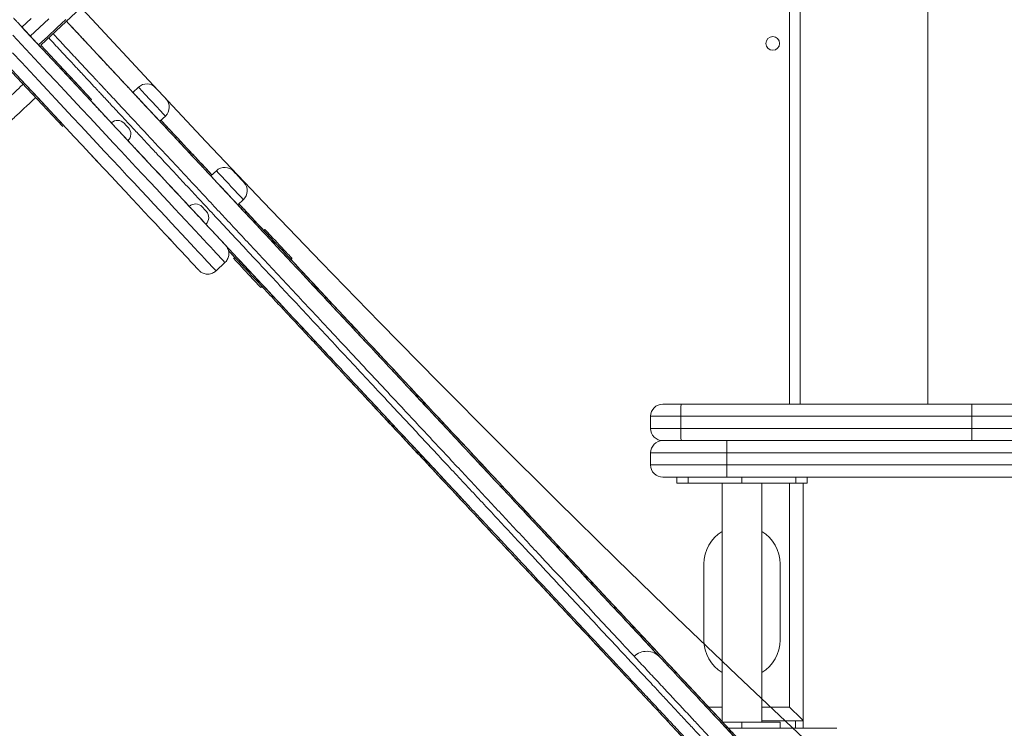
# Model space of a CAD drawing. Units: millimetres. Extents: x 21 to 360, y 44 to 375.
# Drawn here: x 94 to 105, y 111 to 118 of the extents above; entities that cross this region are included whole.
import ezdxf

# ---------------------------------------------------------------- set-up
doc = ezdxf.new("R2010")
doc.units = ezdxf.units.MM
doc.styles.add('SLDTEXTSTYLE0', font='TXT', dxfattribs={"width": 0.663})
doc.dimstyles.new('SLDDIMSTYLE0', dxfattribs={"dimtxt": 5, "dimasz": 3.302, "dimexe": 0, "dimexo": 0.0625, "dimgap": 1.25, "dimtad": 1, "dimtoh": 1, "dimlfac": 60, "dimrnd": 1e-09, "dimzin": 12, "dimdsep": 46, "dimtxsty": 'SLDTEXTSTYLE0', "dimsah": 1, "dimcen": 0.09, "dimadec": 0, "dimazin": 0, "dimtfac": 1, "dimtofl": 0, "dimtmove": 0, "dimatfit": 3, "dimfxl": 0, "dimfrac": 2, "dimtolj": 1, "dimtzin": 12, "dimarcsym": 0})

# ---------------------------------------------------------------- blocks, each defined once
blk = doc.blocks.new('*D7')
at = {"color": 7, "linetype": 'Continuous', "lineweight": 0}
for p, q in [((144.529, 113.004), (144.529, 55.987)), ((66.591, 109.021), (66.591, 55.987)), ((66.591, 56.987), (144.529, 56.987))]:
    blk.add_line(p, q, dxfattribs=at)
for points in [[(66.591, 56.987), (69.893, 56.479), (69.893, 57.495)], [(144.529, 56.987), (141.227, 57.495), (141.227, 56.479)]]:
    blk.add_solid(points, dxfattribs=at)
at = {"color": 7, "linetype": 'Continuous', "lineweight": 0, "insert": (98.817, 63.433), "char_height": 5, "attachment_point": 1, "style": 'SLDTEXTSTYLE0'}
blk.add_mtext('4700', dxfattribs=at)

msp = doc.modelspace()

# ---------------------------------------------------------------- linework, layer by layer
at = {"color": 8, "linetype": 'Continuous', "lineweight": 15}
for p, q in [((102.44102, 114.2705), (102.44102, 122.20384)), ((103.95229, 122.20384), (103.95229, 114.2705)), ((102.44102, 110.95384), (102.44102, 113.40384)), ((101.55448, 110.95384), (101.70402, 110.95384)), ((102.13735, 110.95384), (102.44102, 110.95384)), ((102.50769, 110.7205), (102.50769, 110.80384))]:
    msp.add_line(p, q, dxfattribs=at)
at = {"color": 7, "linetype": 'Continuous', "lineweight": 15}
for p, q in [((102.55769, 122.20384), (102.55769, 114.2705)), ((94.24803, 118.20253), (94.8453, 118.7595)), ((94.04261, 118.39838), (94.13354, 118.30087)), ((94.79281, 117.59389), (94.22448, 118.20335)), ((94.805, 117.60526), (94.24803, 118.20253)), ((93.93111, 117.907), (94.48807, 117.30973)), ((93.93193, 117.93055), (94.50027, 117.32109)), ((95.31679, 117.74069), (95.25585, 117.68385)), ((95.27406, 117.66432), (95.25787, 117.68168)), ((94.79281, 117.59389), (94.805, 117.60526)), ((95.55138, 117.36693), (95.61233, 117.42377)), ((96.16929, 116.8265), (96.10834, 116.76966)), ((96.40388, 116.45274), (96.46482, 116.50958)), ((96.45381, 116.42668), (96.43858, 116.41248)), ((96.70008, 116.18398), (96.68789, 116.17261)), ((96.16637, 115.72991), (96.26389, 115.82085)), ((96.37097, 115.87708), (96.35878, 115.86571)), ((96.98408, 115.85499), (96.99627, 115.86636)), ((96.65497, 115.54809), (96.66716, 115.55946)), ((97.41142, 115.36923), (97.42666, 115.38344)), ((101.05397, 114.2705), (101.05398, 114.2705)), ((101.05398, 114.2705), (101.25345, 114.2705)), ((101.25345, 114.2705), (104.4355, 114.2705)), ((104.4355, 114.2705), (106.72828, 114.2705)), ((100.92065, 114.13717), (100.92064, 114.13717)), ((100.92064, 114.13717), (100.92064, 114.00384)), ((101.2531, 114.13717), (100.92065, 114.13717)), ((100.92065, 114.13717), (100.92065, 114.00384)), ((104.43515, 114.13717), (101.2531, 114.13717)), ((101.2531, 114.13717), (101.2531, 114.00384)), ((106.7961, 114.13717), (104.43515, 114.13717)), ((104.43515, 114.13717), (104.43515, 114.00384)), ((100.92064, 114.00384), (100.92065, 114.00384)), ((100.92065, 114.00384), (101.2531, 114.00384)), ((101.2531, 114.00384), (104.43515, 114.00384)), ((104.43515, 114.00384), (106.7961, 114.00384)), ((101.05397, 113.8705), (101.05402, 113.8705)), ((101.05398, 113.8705), (101.05397, 113.8705)), ((101.05402, 113.8705), (101.75402, 113.8705)), ((101.75402, 113.8705), (101.75402, 113.73717)), ((101.75402, 113.8705), (108.43338, 113.8705)), ((100.92068, 113.73717), (100.92064, 113.73717)), ((100.92064, 113.60384), (100.92064, 113.73717)), ((101.75402, 113.73717), (100.92068, 113.73717)), ((100.92068, 113.60384), (100.92068, 113.73717)), ((101.75402, 113.60384), (101.75402, 113.73717)), ((108.43338, 113.73717), (101.75402, 113.73717)), ((100.92064, 113.60384), (100.92068, 113.60384)), ((100.92068, 113.60384), (101.75402, 113.60384)), ((101.75402, 113.60384), (101.75402, 113.4705)), ((101.75402, 113.60384), (108.43338, 113.60384)), ((101.05402, 113.4705), (101.05397, 113.4705)), ((101.75402, 113.4705), (101.05402, 113.4705)), ((101.20939, 113.4705), (101.20939, 113.40384)), ((101.33143, 113.40384), (101.33143, 113.4705)), ((108.43338, 113.4705), (101.75402, 113.4705)), ((101.92068, 113.4705), (101.92068, 113.40384)), ((102.50994, 113.4705), (102.50994, 113.40384)), ((102.63198, 113.40384), (102.63198, 113.4705)), ((101.20939, 113.40384), (101.33143, 113.40384)), ((101.92068, 113.40384), (101.33143, 113.40384)), ((101.70402, 113.40384), (101.70402, 110.79348)), ((101.92068, 113.40384), (102.50994, 113.40384)), ((102.13735, 110.78717), (102.13735, 113.40384)), ((102.50994, 113.40384), (102.63198, 113.40384)), ((102.59102, 110.80384), (102.59102, 113.40384)), ((101.50401, 112.5205), (101.50401, 111.68717)), ((102.33735, 111.68717), (102.33735, 112.5205)), ((101.69436, 110.80384), (101.70402, 110.80384)), ((101.92068, 110.78717), (101.7087, 110.78717)), ((101.92068, 110.78717), (101.92068, 110.7205)), ((102.33735, 110.78717), (101.92068, 110.78717)), ((102.13735, 110.80384), (102.59102, 110.80384)), ((102.33735, 110.7205), (102.33735, 110.78717)), ((102.59102, 110.7205), (102.59102, 110.80384)), ((102.17435, 110.7205), (101.77207, 110.7205)), ((102.17435, 110.7205), (102.33735, 110.7205)), ((102.34102, 110.7205), (102.33735, 110.7205)), ((102.95768, 110.7205), (102.34102, 110.7205))]:
    msp.add_line(p, q, dxfattribs=at)
at = {"color": 7, "linetype": 'Continuous', "lineweight": 15, "flags": 128}
for points in [[(94.02483, 118.41745), (94.08807, 118.34962), (94.18138, 118.24957), (94.27451, 118.1497), (94.3673, 118.0502), (94.45957, 117.95124), (94.55117, 117.85301), (94.64193, 117.75569), (94.73167, 117.65946), (94.82023, 117.56449), (94.90745, 117.47095), (94.99318, 117.37902), (95.07725, 117.28886), (95.15951, 117.20065), (95.23982, 117.11453), (95.31801, 117.03068), (95.39396, 116.94923), (95.46752, 116.87035), (95.53856, 116.79417), (95.60695, 116.72084), (95.67255, 116.65048), (95.73526, 116.58323), (95.79496, 116.51921), (95.85154, 116.45854), (95.9049, 116.40132), (95.95493, 116.34767), (96.00154, 116.29768), (96.04466, 116.25144), (96.08421, 116.20904), (96.1201, 116.17055), (96.15227, 116.13604), (96.18067, 116.10559), (96.20525, 116.07923), (96.22595, 116.05703), (96.24275, 116.03902), (96.2556, 116.02524), (96.26449, 116.0157), (96.2694, 116.01044), (96.27047, 116.00929)], [(94.52211, 118.48091), (94.42347, 118.38892), (94.3242, 118.29635), (94.22448, 118.20335)], [(95.97793, 115.73649), (95.97686, 115.73764), (95.97195, 115.7429), (95.96306, 115.75244), (95.9502, 115.76622), (95.93341, 115.78423), (95.91271, 115.80644), (95.88813, 115.83279), (95.85973, 115.86324), (95.82755, 115.89775), (95.79166, 115.93624), (95.75212, 115.97864), (95.709, 116.02488), (95.66239, 116.07487), (95.61235, 116.12852), (95.559, 116.18574), (95.50242, 116.24641), (95.44272, 116.31043), (95.38001, 116.37768), (95.3144, 116.44804), (95.24602, 116.52137), (95.17498, 116.59755), (95.10142, 116.67643), (95.02547, 116.75788), (94.94728, 116.84173), (94.86697, 116.92785), (94.78471, 117.01606), (94.70064, 117.10622), (94.61491, 117.19815), (94.52769, 117.29169), (94.43912, 117.38666), (94.34938, 117.48289), (94.25863, 117.58021), (94.16703, 117.67844), (94.07475, 117.7774), (93.98196, 117.8769)], [(94.69701, 117.72106), (94.69488, 117.72334), (94.68864, 117.73004), (94.6787, 117.74069), (94.66575, 117.75458), (94.65068, 117.77075), (94.6345, 117.7881), (94.61832, 117.80545), (94.60324, 117.82162), (94.59029, 117.8355), (94.58035, 117.84616), (94.57411, 117.85285), (94.57198, 117.85514), (94.57411, 117.85285), (94.58035, 117.84616), (94.59029, 117.8355), (94.60324, 117.82162), (94.61832, 117.80545), (94.6345, 117.7881), (94.65068, 117.77075), (94.66575, 117.75458), (94.6787, 117.74069), (94.68864, 117.73004), (94.69488, 117.72334), (94.69701, 117.72106)], [(95.25585, 117.68385), (95.25585, 117.68385), (95.25637, 117.68329), (95.25793, 117.68163), (95.26049, 117.67887), (95.26405, 117.67505), (95.26859, 117.67019), (95.27406, 117.66432)], [(95.27406, 117.66432), (95.28751, 117.6499), (95.30412, 117.63209), (95.32343, 117.61138), (95.34493, 117.58832), (95.36803, 117.56356), (95.39209, 117.53775), (95.41647, 117.51161), (95.4405, 117.48584), (95.46352, 117.46115), (95.48491, 117.43821), (95.5041, 117.41764), (95.52054, 117.40001), (95.5338, 117.38578), (95.54352, 117.37536), (95.54943, 117.36902), (95.55138, 117.36693)], [(94.26725, 117.57097), (94.26938, 117.56869), (94.27562, 117.56199), (94.28556, 117.55134), (94.29851, 117.53745), (94.31358, 117.52128), (94.32976, 117.50393)], [(94.32976, 117.50393), (94.34595, 117.48658), (94.36102, 117.47041), (94.37397, 117.45653), (94.38391, 117.44587), (94.39015, 117.43918), (94.39228, 117.43689)], [(95.02014, 117.35011), (95.02067, 117.34954), (95.0249, 117.345), (95.03316, 117.33615), (95.04505, 117.32339), (95.06004, 117.30732), (95.07741, 117.28869), (95.09636, 117.26837), (95.116, 117.24731), (95.1354, 117.22651), (95.15367, 117.20692), (95.16994, 117.18946), (95.18346, 117.17496), (95.1936, 117.16409), (95.19988, 117.15736), (95.20201, 117.15508), (95.20201, 117.15508)], [(95.20694, 117.29642), (95.20521, 117.29827), (95.20028, 117.30356), (95.19291, 117.31146), (95.18421, 117.32079), (95.17551, 117.33012), (95.16813, 117.33803), (95.1632, 117.34332), (95.16147, 117.34517), (95.1632, 117.34332), (95.16813, 117.33803), (95.17551, 117.33012), (95.18421, 117.32079), (95.19291, 117.31146), (95.20028, 117.30356), (95.20521, 117.29827), (95.20694, 117.29642)], [(94.86968, 116.92494), (94.86761, 116.92716), (94.86156, 116.93365), (94.85203, 116.94387), (94.83978, 116.95701), (94.82581, 116.97199), (94.81125, 116.9876), (94.79728, 117.00258), (94.78504, 117.01571), (94.7755, 117.02594), (94.76945, 117.03242), (94.76738, 117.03465)], [(96.35774, 116.81992), (96.35985, 116.81766), (96.36601, 116.81104), (96.37578, 116.80057), (96.38842, 116.78701), (96.40301, 116.77137), (96.41845, 116.75481), (96.4336, 116.73856), (96.44735, 116.72382), (96.45866, 116.71169), (96.4667, 116.70307), (96.47088, 116.69859), (96.47088, 116.69859), (96.4667, 116.70307), (96.45866, 116.71169), (96.44735, 116.72382), (96.4336, 116.73856), (96.41845, 116.75481), (96.40301, 116.77137), (96.38842, 116.78701), (96.37578, 116.80057), (96.36601, 116.81104), (96.35985, 116.81766), (96.35774, 116.81992)], [(96.10834, 116.76966), (96.11036, 116.7675), (96.11635, 116.76108), (96.12615, 116.75056), (96.1395, 116.73625), (96.15603, 116.71852), (96.17529, 116.69787), (96.19675, 116.67486), (96.21984, 116.6501), (96.24391, 116.62429), (96.26831, 116.59812), (96.29238, 116.5723), (96.31547, 116.54755), (96.33693, 116.52453), (96.35619, 116.50388), (96.37272, 116.48616), (96.38607, 116.47184), (96.39587, 116.46133), (96.40186, 116.4549), (96.40388, 116.45274), (96.40388, 116.45274)], [(95.87264, 116.43592), (95.87317, 116.43534), (95.8774, 116.43081), (95.88565, 116.42196), (95.89755, 116.4092), (95.91254, 116.39313), (95.92991, 116.3745), (95.94886, 116.35418), (95.96849, 116.33312), (95.9879, 116.31231), (96.00616, 116.29273), (96.02244, 116.27527), (96.03596, 116.26077), (96.0461, 116.2499), (96.05238, 116.24317), (96.0545, 116.24089), (96.0545, 116.24089)], [(96.4401, 116.4139), (96.44177, 116.4121), (96.44704, 116.40646), (96.45584, 116.39701), (96.46814, 116.38383), (96.48383, 116.36701), (96.50279, 116.34667), (96.5249, 116.32297), (96.54997, 116.29607), (96.57784, 116.26619), (96.60828, 116.23354), (96.64108, 116.19837), (96.676, 116.16093), (96.71277, 116.12149), (96.75112, 116.08037), (96.79078, 116.03785), (96.83143, 115.99425), (96.87279, 115.94989), (96.91455, 115.90511), (96.9564, 115.86024), (96.99802, 115.8156), (97.03912, 115.77153), (97.07938, 115.72835), (97.11851, 115.68639), (97.15622, 115.64595), (97.19223, 115.60734), (97.22627, 115.57083), (97.25809, 115.53671), (97.28746, 115.50521), (97.31416, 115.47659), (97.33798, 115.45104), (97.35876, 115.42875), (97.37634, 115.4099), (97.39059, 115.39462)], [(97.40278, 115.40599), (97.41359, 115.39439), (97.42089, 115.38657), (97.42462, 115.38257), (97.42475, 115.38243), (97.42128, 115.38615), (97.41424, 115.3937), (97.40367, 115.40503), (97.38967, 115.42005), (97.37233, 115.43865), (97.35177, 115.46069), (97.32816, 115.48601), (97.30167, 115.51442), (97.27248, 115.54571), (97.24083, 115.57966), (97.20694, 115.616), (97.17106, 115.65447), (97.13347, 115.69479), (97.09443, 115.73665), (97.05424, 115.77975), (97.01319, 115.82377), (96.9716, 115.86838), (96.92976, 115.91325), (96.88798, 115.95804), (96.84658, 116.00244), (96.80586, 116.0461), (96.76613, 116.08871), (96.72767, 116.12995), (96.69078, 116.16951), (96.65572, 116.20711), (96.62276, 116.24246), (96.59214, 116.2753), (96.56408, 116.30539), (96.53879, 116.3325), (96.51647, 116.35644), (96.49728, 116.37702), (96.48135, 116.39411), (96.4688, 116.40756), (96.45974, 116.41727), (96.45422, 116.42319), (96.45229, 116.42526), (96.45396, 116.42347), (96.45922, 116.41783), (96.46803, 116.40838), (96.48033, 116.3952), (96.49602, 116.37837), (96.51498, 116.35803), (96.53709, 116.33433), (96.56216, 116.30744), (96.59003, 116.27756), (96.62047, 116.24491), (96.65328, 116.20974), (96.68819, 116.17229), (96.72496, 116.13286), (96.76331, 116.09173), (96.80296, 116.04921), (96.84362, 116.00561), (96.88498, 115.96126), (96.92674, 115.91648), (96.96859, 115.87161), (97.01021, 115.82697), (97.05131, 115.7829), (97.09157, 115.73972), (97.1307, 115.69776), (97.16841, 115.65732), (97.20442, 115.6187), (97.23846, 115.5822), (97.27028, 115.54807), (97.29965, 115.51658), (97.32635, 115.48795), (97.35017, 115.4624), (97.37095, 115.44012), (97.38853, 115.42127), (97.40278, 115.40599)], [(96.68789, 116.17261), (96.68991, 116.17045), (96.69592, 116.16401), (96.70574, 116.15347), (96.71912, 116.13912), (96.73568, 116.12136), (96.75499, 116.10066), (96.7765, 116.0776), (96.79963, 116.05279), (96.82375, 116.02692), (96.84821, 116.00069), (96.87234, 115.97482), (96.89547, 115.95001), (96.91698, 115.92694), (96.93628, 115.90624), (96.95285, 115.88848), (96.96623, 115.87413), (96.97605, 115.8636), (96.98206, 115.85716), (96.98408, 115.85499), (96.98408, 115.85499)], [(96.70008, 116.18398), (96.7021, 116.18181), (96.70811, 116.17537), (96.71793, 116.16484), (96.73131, 116.15049), (96.74787, 116.13273), (96.76718, 116.11203), (96.78869, 116.08896), (96.81182, 116.06415), (96.83594, 116.03828), (96.8604, 116.01205), (96.88453, 115.98618), (96.90766, 115.96138), (96.92917, 115.93831), (96.94847, 115.91761), (96.96504, 115.89985), (96.97842, 115.8855), (96.98824, 115.87496), (96.99425, 115.86853), (96.99627, 115.86636), (96.99425, 115.86853), (96.98824, 115.87496), (96.97842, 115.8855), (96.96504, 115.89985), (96.94847, 115.91761), (96.92917, 115.93831), (96.90766, 115.96138), (96.88453, 115.98618), (96.8604, 116.01205), (96.83594, 116.03828), (96.81182, 116.06415), (96.78869, 116.08896), (96.76718, 116.11203), (96.74787, 116.13273), (96.73131, 116.15049), (96.71793, 116.16484), (96.70811, 116.17537), (96.7021, 116.18181), (96.70008, 116.18398)], [(95.72218, 116.01075), (95.72011, 116.01297), (95.71406, 116.01946), (95.70452, 116.02968), (95.69228, 116.04282), (95.67831, 116.0578), (95.66375, 116.07341), (95.64978, 116.08839), (95.63753, 116.10152), (95.628, 116.11175), (95.62195, 116.11823), (95.61988, 116.12045)], [(96.65497, 115.54809), (96.65295, 115.55026), (96.64694, 115.5567), (96.63712, 115.56723), (96.62374, 115.58158), (96.60717, 115.59934), (96.58787, 115.62004), (96.56636, 115.64311), (96.54323, 115.66792), (96.51911, 115.69379), (96.49465, 115.72002), (96.47052, 115.74589), (96.44739, 115.7707), (96.42588, 115.79376), (96.40658, 115.81446), (96.39001, 115.83223), (96.37663, 115.84657), (96.36681, 115.85711), (96.3608, 115.86355), (96.35878, 115.86571)], [(97.39059, 115.39462), (97.4014, 115.38303), (97.4087, 115.3752), (97.41243, 115.37121), (97.41294, 115.37065)], [(102.44102, 110.95384), (102.46706, 110.92779), (102.49232, 110.90253), (102.51602, 110.87884), (102.53744, 110.85742), (102.55593, 110.83893), (102.57092, 110.82393), (102.58197, 110.81288), (102.58874, 110.80612), (102.59102, 110.80384)]]:
    msp.add_lwpolyline(points, dxfattribs=at)
at = {"color": 8, "linetype": 'Continuous', "lineweight": 15, "flags": 128}
for points in [[(94.14447, 118.49337), (94.04261, 118.39838)], [(94.13354, 118.30087), (94.23541, 118.39586), (94.33684, 118.49044)], [(96.26389, 115.82085), (96.26202, 115.82284), (96.25617, 115.82912), (96.24633, 115.83967), (96.23253, 115.85447), (96.21479, 115.87349), (96.19314, 115.89671), (96.16762, 115.92408), (96.13828, 115.95555), (96.10515, 115.99107), (96.06832, 116.03057), (96.02783, 116.07399), (95.98375, 116.12125), (95.93618, 116.17227), (95.88519, 116.22695), (95.83086, 116.28521), (95.77331, 116.34693), (95.71262, 116.41201), (95.6489, 116.48034), (95.58227, 116.55179), (95.51284, 116.62625), (95.44073, 116.70357), (95.36608, 116.78363), (95.28901, 116.86628), (95.20966, 116.95137), (95.12816, 117.03876), (95.04467, 117.1283), (94.95932, 117.21983), (94.87227, 117.31318), (94.78367, 117.40819), (94.69368, 117.50469), (94.60244, 117.60253), (94.51014, 117.70151), (94.41692, 117.80147), (94.32295, 117.90224), (94.2284, 118.00364), (94.13343, 118.10548), (94.03821, 118.20759), (93.94291, 118.30979)], [(93.9407, 118.11666), (94.03592, 118.01455), (94.13089, 117.9127), (94.22544, 117.81131), (94.31941, 117.71054), (94.41263, 117.61058), (94.50493, 117.51159), (94.59616, 117.41376), (94.68616, 117.31725), (94.77475, 117.22224), (94.8618, 117.12889), (94.94715, 117.03737), (95.03065, 116.94783), (95.11214, 116.86044), (95.1915, 116.77534), (95.26857, 116.69269), (95.34322, 116.61264), (95.41532, 116.53532), (95.48475, 116.46086), (95.55139, 116.38941), (95.6151, 116.32108), (95.67579, 116.256), (95.73335, 116.19427), (95.78767, 116.13602), (95.83867, 116.08134), (95.88624, 116.03032), (95.93031, 115.98306), (95.9708, 115.93964), (96.00764, 115.90014), (96.04076, 115.86462), (96.07011, 115.83315), (96.09563, 115.80578), (96.11728, 115.78256), (96.13502, 115.76354), (96.14882, 115.74874), (96.15866, 115.73819), (96.16451, 115.73191), (96.16637, 115.72991)], [(95.61233, 117.42377), (95.61031, 117.42593), (95.60432, 117.43235), (95.59452, 117.44287), (95.58117, 117.45718), (95.56464, 117.47491), (95.54538, 117.49556), (95.52392, 117.51858), (95.50083, 117.54333), (95.47676, 117.56914), (95.45236, 117.59531), (95.42828, 117.62113), (95.4052, 117.64588), (95.38374, 117.6689), (95.36448, 117.68955), (95.34795, 117.70728), (95.3346, 117.72159), (95.3248, 117.7321), (95.31881, 117.73853), (95.31679, 117.74069)], [(96.46482, 116.50958), (96.46281, 116.51174), (96.45682, 116.51816), (96.44701, 116.52868), (96.43367, 116.54299), (96.41714, 116.56071), (96.39788, 116.58137), (96.37641, 116.60438), (96.35333, 116.62914), (96.32926, 116.65495), (96.30485, 116.68112), (96.28078, 116.70694), (96.2577, 116.73169), (96.23624, 116.75471), (96.21698, 116.77536), (96.20045, 116.79308), (96.1871, 116.8074), (96.1773, 116.81791), (96.17131, 116.82433), (96.16929, 116.8265)]]:
    msp.add_lwpolyline(points, dxfattribs=at)
at = {"color": 7, "linetype": 'Continuous', "lineweight": 15}
for centre, radius in [((207.21461, 221.8304), 152.69257), ((102.25768, 118.2205), 0.075)]:
    msp.add_circle(centre, radius, dxfattribs=at)
for centre, radius, start, end in [((95.40773, 117.64317), 0.13333, 43, 133), ((95.52139, 117.52128), 0.13333, 313, 43), ((95.08834, 117.27697), 0.1, 43, 133), ((95.13381, 117.22822), 0.1, 313, 43), ((96.26022, 116.72898), 0.13333, 43, 133), ((96.37389, 116.60709), 0.13333, 313, 43), ((95.94084, 116.36278), 0.1, 43, 133), ((68.53111, 90.74194), 37.6196, 42.966255, 43.06779), ((95.9863, 116.31402), 0.1, 313, 43), ((97.10902, 115.11006), 0.01667, 222.790983, 314.481162), ((101.05398, 114.13717), 0.13333, 90, 179.986498), ((101.05397, 114.13717), 0.13333, 90, 179.986498), ((113.83515, 114.17065), 12.5821, 179.545296, 180.152469), ((117.10754, 114.17051), 12.67243, 179.547887, 180.150731), ((101.05398, 114.00384), 0.13333, 179.986498, 270), ((101.05397, 114.00384), 0.13333, 179.986498, 270), ((113.83513, 113.97036), 12.58207, 179.847531, 180.454704), ((117.10751, 113.9705), 12.67241, 179.849268, 180.452113), ((101.05397, 113.73717), 0.13333, 90, 179.986498), ((101.05402, 113.73717), 0.13333, 90, 179.986498), ((101.05397, 113.60384), 0.13333, 179.986498, 270), ((101.05402, 113.60384), 0.13333, 179.986498, 270), ((101.92068, 112.5205), 0.41667, 121.332251, 180), ((101.92068, 112.5205), 0.41667, 0, 58.667749), ((101.92068, 111.68717), 0.41667, 180, 238.667749), ((101.92068, 111.68717), 0.41667, 301.332251, 0), ((100.87589, 111.36384), 0.2, 42.998825, 133.003979)]:
    msp.add_arc(centre, radius, start, end, dxfattribs=at)
for points, knots in [([(94.04261, 118.39838), (94.04069, 118.40044), (94.02861, 118.4134), (94.00649, 118.43712), (93.98031, 118.46519), (93.96122, 118.48566), (93.95263, 118.49487), (93.95191, 118.49564), (93.95167, 118.4959)], [0, 0, 0, 0, 0.04050109, 0.25458321, 0.46872729, 0.68311512, 0.89787991, 1, 1, 1, 1]), ([(95.25585, 117.68386), (95.18579, 117.75898), (95.08925, 117.86251), (94.96819, 117.99233), (94.88942, 118.0768), (94.81396, 118.15772), (94.74277, 118.23406), (94.68566, 118.2953), (94.63815, 118.34625), (94.60332, 118.3836), (94.57454, 118.41447), (94.55312, 118.43744), (94.53712, 118.45459), (94.53103, 118.46112), (94.52838, 118.46396)], [0, 0, 0, 0, 0.26725213, 0.36828484, 0.46925623, 0.56960416, 0.65064458, 0.73383438, 0.78588248, 0.83910279, 0.88136144, 0.925165, 0.96744081, 1, 1, 1, 1]), ([(94.52838, 118.46396), (94.5308, 118.46137), (94.53682, 118.45492), (94.55573, 118.43464), (94.59133, 118.39646), (94.64067, 118.34355), (94.69539, 118.28487), (94.74829, 118.22815), (94.79818, 118.17464), (94.85144, 118.11752), (94.9106, 118.05408), (94.97377, 117.98635), (95.03368, 117.9221), (95.08453, 117.86757), (95.12476, 117.82443), (95.15815, 117.78862), (95.1864, 117.75833), (95.21133, 117.73159), (95.23728, 117.70376), (95.25003, 117.69009), (95.25787, 117.68168)], [0, 0, 0, 0, 0.028220341, 0.070160318, 0.113765438, 0.184526406, 0.255986884, 0.307849408, 0.359697093, 0.413085535, 0.46651917, 0.529156746, 0.592457603, 0.646005042, 0.701219127, 0.753545781, 0.805934065, 0.859825734, 0.913714824, 1, 1, 1, 1]), ([(94.22448, 118.20335), (94.22376, 118.20412), (94.22218, 118.20581), (94.20874, 118.22023), (94.18672, 118.24384), (94.16029, 118.27219), (94.14181, 118.292), (94.13354, 118.30087)], [0, 0, 0, 0, 0.18128458, 0.39658252, 0.61159974, 0.82626083, 1, 1, 1, 1]), ([(95.3213, 117.61366), (95.30848, 117.62741), (95.29254, 117.6445), (95.27677, 117.66141), (95.27369, 117.66472)], [0, 0, 0, 0, 0.8044117, 1, 1, 1, 1]), ([(95.27406, 117.66432), (95.27686, 117.66133), (95.28244, 117.65533), (95.2876, 117.6498), (95.29335, 117.64364), (95.30305, 117.63323), (95.32049, 117.61454), (95.34588, 117.58731), (95.3775, 117.5534), (95.41338, 117.51492), (95.45427, 117.47107), (95.50183, 117.42007), (95.56045, 117.3572), (95.63346, 117.27891), (95.71698, 117.18935), (95.82311, 117.07554), (95.94844, 116.94114), (96.09371, 116.78536), (96.24335, 116.62489), (96.39089, 116.46667), (96.53551, 116.31159), (96.67552, 116.16144), (96.84246, 115.98242), (97.03667, 115.77415), (97.25298, 115.54219), (97.46625, 115.31349), (97.67591, 115.08865), (97.89025, 114.8588), (98.10873, 114.62451), (98.33043, 114.38676), (98.56268, 114.13771), (98.80435, 113.87855), (99.05514, 113.60961), (99.30439, 113.34232), (99.5822, 113.04441), (99.88765, 112.71686), (100.21848, 112.36208), (100.48971, 112.07122), (100.70487, 111.8405), (100.86476, 111.66904), (101.01027, 111.51298), (101.13892, 111.37503), (101.25138, 111.25443), (101.36249, 111.13528), (101.45607, 111.03494), (101.53353, 110.95187), (101.59531, 110.88561), (101.66019, 110.81603), (101.72447, 110.7471), (101.78647, 110.68062), (101.84593, 110.61686), (101.90579, 110.55266), (101.97483, 110.47863), (102.02242, 110.4276), (102.0505, 110.39748)], [0, 0, 0, 0, 0.00951803, 0.01903777, 0.02855623, 0.03807134, 0.05076328, 0.06347141, 0.07617165, 0.0892508, 0.10233379, 0.11539781, 0.12921254, 0.14302903, 0.15751792, 0.17201868, 0.19437961, 0.21673981, 0.23923537, 0.26172708, 0.28099239, 0.30026969, 0.31954179, 0.34878272, 0.37802167, 0.40480593, 0.43160668, 0.45838163, 0.48605207, 0.51375122, 0.54141883, 0.57307248, 0.60475519, 0.63646579, 0.66815747, 0.71113074, 0.75412494, 0.7971031, 0.8183481, 0.83959164, 0.86082335, 0.87694867, 0.89309536, 0.90926611, 0.92542448, 0.93378936, 0.94214961, 0.95075603, 0.959362, 0.96673463, 0.97410956, 0.98163905, 0.98916501, 1, 1, 1, 1]), ([(94.19254, 117.62665), (94.18995, 117.62423), (94.1835, 117.61821), (94.16322, 117.5993), (94.12504, 117.5637), (94.07212, 117.51436), (94.01345, 117.45964), (93.95673, 117.40674), (93.90322, 117.35685), (93.8461, 117.30359), (93.78266, 117.24442), (93.71493, 117.18126), (93.65067, 117.12135), (93.59615, 117.0705), (93.55301, 117.03028), (93.5172, 116.99688), (93.48691, 116.96863), (93.46017, 116.9437), (93.43234, 116.91775), (93.41867, 116.905), (93.41026, 116.89716)], [0, 0, 0, 0, 0.02821812, 0.070158, 0.11376297, 0.18452488, 0.25598536, 0.30784784, 0.35969601, 0.41308417, 0.46651793, 0.52915588, 0.59245727, 0.64600382, 0.70121862, 0.75354563, 0.80593363, 0.8598256, 0.91371467, 1, 1, 1, 1]), ([(95.02054, 117.34968), (95.01849, 117.35187), (94.99998, 117.37172), (94.98041, 117.39271), (94.96256, 117.41185), (94.95367, 117.42139), (94.94723, 117.42829), (94.93995, 117.4361), (94.92777, 117.44916), (94.90621, 117.47228), (94.87646, 117.50418), (94.84371, 117.5393), (94.81951, 117.56526), (94.80024, 117.58592), (94.79281, 117.59389)], [0, 0, 0, 0, 0.01972943, 0.17834669, 0.27039908, 0.3625633, 0.45473568, 0.54682694, 0.63892873, 0.73075886, 0.84575937, 0.90447705, 0.96315117, 1, 1, 1, 1]), ([(95.3213, 117.61366), (95.32264, 117.61222), (95.3256, 117.60906), (95.33823, 117.59551), (95.36175, 117.57029), (95.40105, 117.52814), (95.45299, 117.47245), (95.51688, 117.40394), (95.58937, 117.3262), (95.66851, 117.24132), (95.75238, 117.15139), (95.83898, 117.05852), (95.92636, 116.96482), (96.01936, 116.86509), (96.11626, 116.76117), (96.21615, 116.65406), (96.31156, 116.55174), (96.38553, 116.47242), (96.42832, 116.42653), (96.4401, 116.4139)], [0, 0, 0, 0, 0.01199554, 0.02643652, 0.0594527, 0.10059656, 0.15524947, 0.21753506, 0.28586163, 0.3585897, 0.43404844, 0.51056028, 0.58643929, 0.66000511, 0.74697698, 0.82763729, 0.90278755, 0.97323585, 1, 1, 1, 1]), ([(95.56357, 117.3783), (95.57576, 117.36523), (95.61374, 117.3245), (95.68078, 117.2526), (95.76455, 117.16278), (95.85116, 117.06989), (95.93857, 116.97616), (96.02788, 116.88039), (96.08906, 116.81478), (96.12053, 116.78103)], [0, 0, 0, 0, 0.07068365, 0.22018484, 0.37529926, 0.53257845, 0.68855678, 0.83978007, 1, 1, 1, 1]), ([(96.12053, 116.78103), (96.10674, 116.79582), (96.05341, 116.85301), (95.95851, 116.95478), (95.83356, 117.08878), (95.72218, 117.20821), (95.63155, 117.3054), (95.58444, 117.35593), (95.56357, 117.3783)], [0, 0, 0, 0, 0.07352595, 0.28424512, 0.50690201, 0.74401776, 0.88663715, 1, 1, 1, 1]), ([(95.87321, 116.4353), (95.84477, 116.4658), (95.76714, 116.54905), (95.64497, 116.68005), (95.52151, 116.81246), (95.41671, 116.92484), (95.34094, 117.00609), (95.27926, 117.07223), (95.23488, 117.11982), (95.21121, 117.14521), (95.20166, 117.15545)], [0, 0, 0, 0, 0.11436204, 0.31220467, 0.51006259, 0.63780846, 0.76547805, 0.85301273, 0.94065617, 1, 1, 1, 1]), ([(96.41607, 116.46411), (96.41639, 116.46377), (96.42825, 116.45104), (96.44047, 116.43794), (96.45237, 116.42518)], [0, 0, 0, 0, 0.02707295, 1, 1, 1, 1]), ([(96.68789, 116.17261), (96.68404, 116.17674), (96.62728, 116.23761), (96.53684, 116.33459), (96.44983, 116.4279), (96.41607, 116.46411)], [0, 0, 0, 0, 0.04260415, 0.62849506, 1, 1, 1, 1]), ([(104.18003, 107.52732), (104.17895, 107.52848), (104.17479, 107.53295), (104.15554, 107.55359), (104.13556, 107.57501), (104.11295, 107.59926), (104.08758, 107.62647), (104.05745, 107.65878), (104.00311, 107.71706), (103.92079, 107.80533), (103.80546, 107.92901), (103.68168, 108.06175), (103.54891, 108.20412), (103.40993, 108.35316), (103.27961, 108.49291), (103.16091, 108.62021), (103.05525, 108.73351), (102.95005, 108.84632), (102.84613, 108.95776), (102.74441, 109.06684), (102.62348, 109.19652), (102.48388, 109.34623), (102.34728, 109.49271), (102.23268, 109.61561), (102.13889, 109.71618), (102.04631, 109.81547), (101.96526, 109.90238), (101.89577, 109.9769), (101.83307, 110.04414), (101.76725, 110.11471), (101.70207, 110.18462), (101.63943, 110.25179), (101.58021, 110.31529), (101.5204, 110.37943), (101.46077, 110.44338), (101.40233, 110.50605), (101.34503, 110.5675), (101.28906, 110.62751), (101.20799, 110.71446), (101.10444, 110.82549), (100.97733, 110.96181), (100.84675, 111.10183), (100.70985, 111.24864), (100.56994, 111.39867), (100.40093, 111.57992), (100.20387, 111.79123), (99.97757, 112.03392), (99.74952, 112.27846), (99.49245, 112.55414), (99.20625, 112.86105), (98.8912, 113.19891), (98.60825, 113.50233), (98.3578, 113.7709), (98.14038, 114.00406), (97.91993, 114.24046), (97.6974, 114.47909), (97.47372, 114.71897), (97.25844, 114.94982), (97.05205, 115.17114), (96.85436, 115.38315), (96.65823, 115.59347), (96.46325, 115.80256), (96.27116, 116.00855), (96.13458, 116.15502), (96.06429, 116.23039), (96.05416, 116.24126)], [0, 0, 0, 0, 0.00229051, 0.00882755, 0.01538613, 0.02110022, 0.02680998, 0.03267417, 0.03854226, 0.05570155, 0.07286837, 0.09049115, 0.1081179, 0.12646802, 0.14481209, 0.15738761, 0.16997581, 0.18253866, 0.19408608, 0.20565056, 0.21720396, 0.23520527, 0.25320843, 0.2642059, 0.27520318, 0.28640626, 0.29760073, 0.30564092, 0.31367755, 0.32183929, 0.32998868, 0.33664787, 0.34331206, 0.35014992, 0.35698518, 0.3636492, 0.37031155, 0.37721425, 0.38412123, 0.40105753, 0.41800566, 0.43493299, 0.45193637, 0.46895927, 0.4859834, 0.51303654, 0.54009741, 0.56714864, 0.59418823, 0.63062475, 0.66706905, 0.70350121, 0.72820477, 0.75292175, 0.77761005, 0.80315373, 0.82872511, 0.85427273, 0.87767133, 0.90108538, 0.92449079, 0.94832603, 0.97216894, 0.99598647, 1, 1, 1, 1]), ([(96.68789, 116.17261), (96.70528, 116.15397), (96.76022, 116.09504), (96.854, 115.99448), (96.96891, 115.87126), (97.08556, 115.74617), (97.2287, 115.59266), (97.40007, 115.40889), (97.60021, 115.19427), (97.82502, 114.9532), (98.07295, 114.68732), (98.3419, 114.3989), (98.61006, 114.11134), (98.87576, 113.82641), (99.1367, 113.54659), (99.3924, 113.27238), (99.64243, 113.00426), (99.88783, 112.7411), (100.12973, 112.48169), (100.3675, 112.22672), (100.60046, 111.9769), (100.82631, 111.7347), (101.04456, 111.50066), (101.255, 111.27499), (101.45727, 111.05808), (101.6509, 110.85044), (101.83558, 110.6524), (102.01098, 110.4643), (102.17691, 110.28637), (102.33302, 110.11896), (102.47811, 109.96336), (102.61209, 109.81969), (102.73504, 109.68784), (102.84831, 109.56638), (102.95255, 109.45459), (103.04844, 109.35176), (103.13668, 109.25714), (103.21778, 109.17017), (103.28366, 109.09952), (103.33535, 109.04409), (103.37289, 109.00383), (103.40286, 108.97169), (103.42314, 108.94994), (103.43083, 108.9417), (103.42807, 108.94466), (103.41772, 108.95575), (103.39869, 108.97617), (103.37019, 109.00673), (103.33147, 109.04824), (103.28823, 109.09461), (103.24415, 109.14189), (103.20225, 109.18682), (103.16203, 109.22995), (103.12506, 109.2696), (103.09587, 109.3009), (103.06957, 109.32911), (103.04774, 109.35251), (103.02715, 109.37459), (103.00915, 109.39389), (102.99365, 109.41051), (102.97659, 109.42882), (102.95972, 109.44691), (102.94356, 109.46422), (102.92839, 109.4805), (102.91449, 109.4954), (102.90083, 109.51006), (102.8879, 109.52392), (102.87469, 109.53809), (102.85958, 109.55429), (102.84217, 109.57296), (102.82092, 109.59575), (102.79685, 109.62155), (102.76156, 109.65941), (102.70961, 109.71511), (102.63683, 109.79316), (102.55271, 109.88336), (102.45056, 109.9929), (102.33011, 110.12208), (102.19087, 110.27139), (102.04418, 110.4287), (101.89302, 110.5908), (101.73916, 110.75579), (101.55477, 110.95353), (101.34313, 111.18047), (101.10094, 111.4402), (100.86161, 111.69685), (100.62176, 111.95406), (100.3826, 112.21052), (100.13602, 112.47495), (99.88278, 112.74651), (99.62374, 113.0243), (99.37241, 113.29382), (99.13031, 113.55344), (98.89821, 113.80233), (98.66237, 114.05524), (98.42204, 114.31296), (98.17795, 114.57472), (97.92972, 114.84092), (97.67835, 115.11048), (97.42486, 115.38231), (97.19942, 115.62407), (97.05258, 115.78153), (96.99038, 115.84823), (96.98408, 115.85499)], [0, 0, 0, 0, 0.002809913, 0.008880011, 0.014913676, 0.021026739, 0.027308257, 0.037514679, 0.048055024, 0.05884377, 0.072913752, 0.087081666, 0.101199551, 0.115227139, 0.129163416, 0.142764747, 0.156287407, 0.169742337, 0.183144958, 0.19678821, 0.210425208, 0.224088119, 0.237799402, 0.251564917, 0.265384222, 0.279251851, 0.293127751, 0.307028841, 0.320938666, 0.334838493, 0.348707217, 0.362276333, 0.37578347, 0.389247345, 0.402687646, 0.416119713, 0.429554714, 0.443000055, 0.456458846, 0.464913101, 0.473343718, 0.481745398, 0.490127949, 0.498521397, 0.504579236, 0.510697957, 0.516912496, 0.523264888, 0.529803809, 0.536582939, 0.541003897, 0.545558352, 0.550215587, 0.553146333, 0.555753538, 0.5574756, 0.558862013, 0.559822605, 0.560711227, 0.561682684, 0.562828071, 0.565048289, 0.567764242, 0.570895329, 0.574974185, 0.579292666, 0.584470281, 0.58936832, 0.593815264, 0.5991791, 0.604046727, 0.608619803, 0.613100683, 0.621381569, 0.630107075, 0.639164998, 0.648433772, 0.660282628, 0.672010379, 0.683519178, 0.694890906, 0.706197943, 0.717499771, 0.73534121, 0.753258003, 0.771198096, 0.787214177, 0.803231497, 0.819253999, 0.835280752, 0.851306366, 0.867321473, 0.881000822, 0.89466053, 0.908314281, 0.921985193, 0.935705798, 0.949270756, 0.962922356, 0.976569754, 0.990100566, 0.998996265, 1, 1, 1, 1]), ([(96.26369, 115.82102), (96.26454, 115.8217), (96.27224, 115.82782), (96.2832, 115.84242), (96.29537, 115.86364), (96.30277, 115.8854), (96.30631, 115.90655), (96.3065, 115.92659), (96.30401, 115.94499), (96.29951, 115.96137), (96.29374, 115.97544), (96.28748, 115.98699), (96.28153, 115.99595), (96.2766, 116.00231), (96.27359, 116.00586), (96.27228, 116.00731), (96.27212, 116.00749)], [0, 0, 0, 0, 0.01579562, 0.14252607, 0.26025609, 0.37037368, 0.47363189, 0.5702158, 0.65990138, 0.74211484, 0.81590709, 0.87992979, 0.93246068, 0.97167753, 0.99648227, 1, 1, 1, 1]), ([(96.30196, 115.95109), (96.31282, 115.93944), (96.33564, 115.91497), (96.35882, 115.89011), (96.37097, 115.87708)], [0, 0, 0, 0, 0.47613078, 1, 1, 1, 1]), ([(97.07605, 115.12098), (97.06985, 115.12763), (97.05728, 115.14111), (97.03104, 115.16925), (96.99505, 115.20783), (96.94452, 115.26202), (96.88084, 115.33032), (96.80989, 115.4064), (96.73658, 115.48501), (96.66183, 115.56517), (96.58934, 115.64291), (96.51285, 115.72493), (96.43373, 115.80978), (96.36025, 115.88858), (96.3192, 115.9326), (96.30196, 115.95109)], [0, 0, 0, 0, 0.03780096, 0.07663882, 0.11555797, 0.17975992, 0.25720521, 0.33485315, 0.42325094, 0.51210923, 0.60116638, 0.6898403, 0.80350633, 0.91744879, 1, 1, 1, 1]), ([(96.40683, 115.86307), (96.5068, 115.75586), (96.70698, 115.5412), (96.98164, 115.24665), (97.23183, 114.97836), (97.382, 114.81732), (97.45712, 114.73677)], [0, 0, 0, 0, 0.28239642, 0.56544238, 0.7826197, 1, 1, 1, 1]), ([(96.40683, 115.86307), (96.49236, 115.77135), (96.66579, 115.58537), (96.92761, 115.3046), (97.19275, 115.02027), (97.36881, 114.83147), (97.45712, 114.73677)], [0, 0, 0, 0, 0.24251028, 0.49174089, 0.7450564, 1, 1, 1, 1]), ([(95.98016, 115.73417), (95.98058, 115.73374), (95.98228, 115.73199), (95.98889, 115.72574), (95.99958, 115.7173), (96.01599, 115.7076), (96.03528, 115.69955), (96.0578, 115.69457), (96.08134, 115.69359), (96.10447, 115.69653), (96.12769, 115.704), (96.14889, 115.71501), (96.1606, 115.72524), (96.16605, 115.73)], [0, 0, 0, 0, 0.00878379, 0.0355417, 0.13262932, 0.20643772, 0.31291869, 0.43606733, 0.54049117, 0.6551091, 0.77384598, 0.89479108, 1, 1, 1, 1]), ([(97.41294, 115.37065), (97.47078, 115.30863), (97.59706, 115.17321), (97.81283, 114.94182), (98.06076, 114.67595), (98.32971, 114.38754), (98.59787, 114.09997), (98.86357, 113.81505), (99.12451, 113.53522), (99.38021, 113.26102), (99.63024, 112.99289), (99.87564, 112.72973), (100.11754, 112.47032), (100.35531, 112.21535), (100.58827, 111.96553), (100.81412, 111.72334), (101.03238, 111.48928), (101.24279, 111.26364), (101.44514, 111.04664), (101.63846, 110.83934), (101.80054, 110.66552), (101.89415, 110.56514), (101.9299, 110.52681)], [0, 0, 0, 0, 0.034686706, 0.075745907, 0.129293129, 0.183212798, 0.236942067, 0.290327712, 0.343365851, 0.39512911, 0.446593296, 0.497799522, 0.548806691, 0.600729657, 0.652628799, 0.704626572, 0.756808436, 0.809196701, 0.861789667, 0.914566549, 0.967374778, 1, 1, 1, 1]), ([(101.63726, 110.22967), (101.62234, 110.24568), (101.55361, 110.31938), (101.42102, 110.46157), (101.23911, 110.65664), (101.0462, 110.86351), (100.86022, 111.06295), (100.68314, 111.25285), (100.51702, 111.43099), (100.3462, 111.61417), (100.15272, 111.82165), (99.93504, 112.05509), (99.69242, 112.31526), (99.44458, 112.58104), (99.19272, 112.85112), (98.93805, 113.12422), (98.68899, 113.39131), (98.44622, 113.65165), (98.2101, 113.90486), (97.97331, 114.15878), (97.70827, 114.44301), (97.41521, 114.75728), (97.19176, 114.99689), (97.07557, 115.12149), (97.06616, 115.13158)], [0, 0, 0, 0, 0.01373127, 0.06323981, 0.11398902, 0.16476849, 0.21551102, 0.25461817, 0.29376439, 0.3329075, 0.37201, 0.42332103, 0.47475724, 0.52628492, 0.57784445, 0.62935438, 0.68071464, 0.7274683, 0.77425173, 0.82104294, 0.86780722, 0.93110235, 0.99441794, 1, 1, 1, 1]), ([(97.09604, 115.09953), (97.09633, 115.09923), (97.0971, 115.0984), (97.09375, 115.102), (97.08744, 115.10877), (97.07984, 115.11691), (97.07605, 115.12098)], [0, 0, 0, 0, 0.16226257, 0.44162294, 0.72080015, 1, 1, 1, 1]), ([(97.09628, 115.09928), (97.12612, 115.06728), (97.25817, 114.92568), (97.47231, 114.69604), (97.73746, 114.4117), (97.98117, 114.15036), (98.22113, 113.89302), (98.45705, 113.64003), (98.70268, 113.37663), (98.95802, 113.10281), (99.22267, 112.81901), (99.48221, 112.54068), (99.73808, 112.2663), (99.98911, 111.9971), (100.2343, 111.73417), (100.47184, 111.47943), (100.7057, 111.22865), (100.9373, 110.98029), (101.17148, 110.72917), (101.37532, 110.51058), (101.53218, 110.34236), (101.60778, 110.26129), (101.63726, 110.22967)], [0, 0, 0, 0, 0.01667154, 0.07376678, 0.12084076, 0.16797636, 0.21515562, 0.2623339, 0.30944368, 0.36503123, 0.42064811, 0.47626043, 0.53184224, 0.58859009, 0.64538398, 0.70217932, 0.75892973, 0.81937681, 0.87982908, 0.94028077, 0.97670993, 1, 1, 1, 1]), ([(97.7047, 114.47127), (97.78701, 114.38301), (97.95161, 114.20649), (98.19495, 113.94554), (98.43405, 113.68914), (98.66588, 113.44053), (98.81504, 113.28057), (98.88844, 113.20187)], [0, 0, 0, 0, 0.2001393, 0.400258966, 0.602276304, 0.804307076, 1, 1, 1, 1]), ([(98.30989, 113.82228), (98.34932, 113.78), (98.46755, 113.65321), (98.66051, 113.44628), (98.81244, 113.28336), (98.88844, 113.20187)], [0, 0, 0, 0, 0.2000431, 0.59986117, 1, 1, 1, 1])]:
    msp.add_open_spline(points, degree=3, knots=knots, dxfattribs=at)
at = {"color": 8, "linetype": 'Continuous', "lineweight": 15}
for points, knots in [([(104.41379, 107.56991), (104.40802, 107.5761), (104.39645, 107.5885), (104.37113, 107.61565), (104.34648, 107.64209), (104.31175, 107.67933), (104.26377, 107.73078), (104.20372, 107.79518), (104.13996, 107.86356), (104.06385, 107.94517), (103.9748, 108.04067), (103.87211, 108.15079), (103.76466, 108.26601), (103.65341, 108.38531), (103.53835, 108.50871), (103.4194, 108.63626), (103.29633, 108.76824), (103.1674, 108.90649), (103.0339, 109.04966), (102.89886, 109.19447), (102.76494, 109.33808), (102.63204, 109.4806), (102.4992, 109.62305), (102.36077, 109.7715), (102.24304, 109.89775), (102.14609, 110.00172), (102.07554, 110.07737), (102.00815, 110.14964), (101.94776, 110.2144), (101.89194, 110.27426), (101.84169, 110.32815), (101.79069, 110.38283), (101.73989, 110.43731), (101.68944, 110.49141), (101.63869, 110.54584), (101.58825, 110.59993), (101.53908, 110.65266), (101.49122, 110.70399), (101.44455, 110.75402), (101.37272, 110.83105), (101.2774, 110.93328), (101.1574, 111.06196), (101.03409, 111.19419), (100.90532, 111.33228), (100.77365, 111.47348), (100.60824, 111.65085), (100.4101, 111.86334), (100.1783, 112.11191), (99.94471, 112.36241), (99.68133, 112.64484), (99.38798, 112.95943), (99.06499, 113.30579), (98.79332, 113.59713), (98.57384, 113.83249), (98.40716, 114.01123), (98.24002, 114.19046), (98.0516, 114.39252), (97.84231, 114.61696), (97.61327, 114.86257), (97.38901, 115.10306), (97.1702, 115.33771), (96.95686, 115.56649), (96.763, 115.77438), (96.58771, 115.96235), (96.43082, 116.1306), (96.27692, 116.29563), (96.12395, 116.45968), (95.97293, 116.62162), (95.82341, 116.78196), (95.67692, 116.93905), (95.55026, 117.07488), (95.44468, 117.1881), (95.3699, 117.26829), (95.31054, 117.33195), (95.26437, 117.38146), (95.21865, 117.43049), (95.17435, 117.47799), (95.13139, 117.52406), (95.09305, 117.56518), (95.05939, 117.60127), (95.03274, 117.62985), (95.01553, 117.6483), (95.00705, 117.6574), (95.00091, 117.66399), (94.99192, 117.67362), (94.9765, 117.69016), (94.95313, 117.71522), (94.92445, 117.74598), (94.89523, 117.77731), (94.8663, 117.80834), (94.84172, 117.83469), (94.81453, 117.86385), (94.77641, 117.90473), (94.72267, 117.96236), (94.65661, 118.0332), (94.59037, 118.10424), (94.52716, 118.17202), (94.45942, 118.24466), (94.41143, 118.29613), (94.38475, 118.32474), (94.38211, 118.32756)], [0, 0, 0, 0, 0.005056037, 0.01013129, 0.015309011, 0.020481587, 0.027877827, 0.035285994, 0.042855107, 0.05042469, 0.060895436, 0.071376444, 0.081851466, 0.092589981, 0.103332951, 0.114066213, 0.125002091, 0.135932869, 0.14723608, 0.158542985, 0.169468964, 0.180396857, 0.191550735, 0.202703915, 0.215470891, 0.221932038, 0.22839079, 0.234770337, 0.241147745, 0.24548994, 0.249841792, 0.25417587, 0.258311572, 0.262449096, 0.266675468, 0.270899994, 0.27504813, 0.279197495, 0.283471672, 0.287747888, 0.299361447, 0.310977518, 0.322581204, 0.33426869, 0.345967898, 0.357667347, 0.377877045, 0.398092536, 0.41829988, 0.438498666, 0.46571742, 0.492942475, 0.520158629, 0.533976273, 0.547805997, 0.561630028, 0.575439938, 0.594489122, 0.613558885, 0.632610913, 0.651018075, 0.669438784, 0.687852175, 0.701954776, 0.716068869, 0.730174791, 0.744266165, 0.759224374, 0.774184631, 0.789239991, 0.804293189, 0.814014193, 0.82372738, 0.830453855, 0.837193401, 0.843923537, 0.853214536, 0.862515327, 0.871812438, 0.881395699, 0.890986614, 0.900562592, 0.908212549, 0.915864842, 0.92352593, 0.931176358, 0.937229804, 0.943346819, 0.949402003, 0.952530426, 0.955652388, 0.958257105, 0.960866282, 0.966339011, 0.972317418, 0.97828967, 0.984442652, 0.990597381, 0.999070474, 1, 1, 1, 1]), ([(94.33336, 118.2821), (94.33403, 118.28138), (94.35408, 118.25988), (94.39737, 118.21344), (94.46223, 118.1439), (94.53131, 118.06981), (94.606, 117.98972), (94.67397, 117.91684), (94.73133, 117.85532), (94.77415, 117.8094), (94.80936, 117.77165), (94.83742, 117.74156), (94.86155, 117.71568), (94.88998, 117.68519), (94.91747, 117.65571), (94.93738, 117.63435), (94.94848, 117.62246), (94.95611, 117.61427), (94.96496, 117.60479), (94.98522, 117.58306), (95.02159, 117.54405), (95.06656, 117.49583), (95.11168, 117.44745), (95.15542, 117.40054), (95.20169, 117.35092), (95.251, 117.29804), (95.30124, 117.24417), (95.36646, 117.17423), (95.44848, 117.08627), (95.56031, 116.96635), (95.68825, 116.82915), (95.83329, 116.67362), (95.98276, 116.51332), (96.14616, 116.3381), (96.32462, 116.14672), (96.51734, 115.94006), (96.71486, 115.72825), (96.91624, 115.51229), (97.1218, 115.29186), (97.33279, 115.0656), (97.54922, 114.8335), (97.77052, 114.59619), (97.97663, 114.37517), (98.16656, 114.17149), (98.33983, 113.98568), (98.51263, 113.80037), (98.73334, 113.56369), (99.00138, 113.27625), (99.31601, 112.93885), (99.60357, 112.63049), (99.86372, 112.35151), (100.09651, 112.10187), (100.3275, 111.85417), (100.52785, 111.63932), (100.69879, 111.45601), (100.83932, 111.30531), (100.96619, 111.16925), (101.07771, 111.04966), (101.176, 110.94426), (101.27403, 110.83913), (101.35523, 110.75206), (101.41993, 110.68268), (101.46768, 110.63147), (101.51774, 110.57779), (101.56922, 110.52258), (101.62093, 110.46713), (101.67284, 110.41146), (101.72509, 110.35543), (101.781, 110.29547), (101.83878, 110.23352), (101.89753, 110.17051), (101.95459, 110.10932), (102.02249, 110.03651), (102.10466, 109.94839), (102.20269, 109.84327), (102.30352, 109.73514), (102.42477, 109.60512), (102.56615, 109.4535), (102.71084, 109.29834), (102.83917, 109.16072), (102.95053, 109.04131), (103.06145, 108.92236), (103.17103, 108.80485), (103.27865, 108.68944), (103.40308, 108.55601), (103.54247, 108.40654), (103.69041, 108.24789), (103.82886, 108.09942), (103.94299, 107.97703), (104.03863, 107.87446), (104.11732, 107.79008), (104.17968, 107.72321), (104.22711, 107.67235), (104.26097, 107.63603), (104.29022, 107.60466), (104.31601, 107.57701), (104.33889, 107.55248), (104.35873, 107.5312), (104.3668, 107.52255), (104.3707, 107.51836), (104.36916, 107.52001), (104.36912, 107.52006)], [0, 0, 0, 0, 0.00024414, 0.00727896, 0.01391348, 0.02054576, 0.02742852, 0.03432274, 0.03838552, 0.04250453, 0.04618905, 0.05001824, 0.0539899, 0.05796499, 0.06608908, 0.07320655, 0.08034831, 0.08749001, 0.0982316, 0.10896252, 0.12178369, 0.1346103, 0.14337883, 0.15214985, 0.16090486, 0.16754339, 0.17419484, 0.18083757, 0.19121334, 0.20159653, 0.21630045, 0.23100311, 0.24578913, 0.26057327, 0.27790827, 0.29526073, 0.31260768, 0.33029302, 0.34798502, 0.36566503, 0.38403433, 0.40241956, 0.42078624, 0.43505615, 0.44934195, 0.46363373, 0.4779119, 0.50433974, 0.53077624, 0.55720724, 0.57725136, 0.5973041, 0.61736437, 0.63741844, 0.64983909, 0.66225927, 0.67466609, 0.68410474, 0.69355271, 0.70300484, 0.71244897, 0.71665266, 0.7208542, 0.72518589, 0.72951884, 0.7337584, 0.73799947, 0.74234071, 0.74667772, 0.75190907, 0.75715166, 0.76256267, 0.76797553, 0.77648616, 0.78500219, 0.79371661, 0.80243126, 0.81574847, 0.82906461, 0.83825032, 0.84744544, 0.85662625, 0.86590516, 0.87520109, 0.88448792, 0.89893258, 0.91338253, 0.92645764, 0.93952966, 0.94844521, 0.95736697, 0.96627873, 0.97099205, 0.97570318, 0.98053126, 0.98536303, 0.99059068, 0.9958272, 0.99786541, 0.99993833, 1, 1, 1, 1]), ([(83.29848, 107.74124), (83.30467, 107.74701), (83.31707, 107.75857), (83.34424, 107.7839), (83.37066, 107.80854), (83.40792, 107.84328), (83.45936, 107.89126), (83.52375, 107.95131), (83.59213, 108.01507), (83.67375, 108.09118), (83.76925, 108.18023), (83.87936, 108.28292), (83.99459, 108.39037), (84.1139, 108.50162), (84.23729, 108.61668), (84.36484, 108.73563), (84.49682, 108.8587), (84.63507, 108.98762), (84.77824, 109.12113), (84.92305, 109.25617), (85.06666, 109.39009), (85.20917, 109.52298), (85.35163, 109.65583), (85.50008, 109.79425), (85.62633, 109.91199), (85.7303, 110.00894), (85.80595, 110.07949), (85.87821, 110.14687), (85.94297, 110.20727), (86.00284, 110.26309), (86.05672, 110.31334), (86.11141, 110.36433), (86.16589, 110.41514), (86.22, 110.46559), (86.27442, 110.51634), (86.32851, 110.56678), (86.38124, 110.61595), (86.43256, 110.66382), (86.4826, 110.71047), (86.55963, 110.78231), (86.66186, 110.87763), (86.79054, 110.99764), (86.92277, 111.12094), (87.06087, 111.24971), (87.20206, 111.38138), (87.37943, 111.54678), (87.59192, 111.74493), (87.84049, 111.97673), (88.09098, 112.21032), (88.37342, 112.4737), (88.68801, 112.76705), (89.03437, 113.09004), (89.32571, 113.36171), (89.56107, 113.58119), (89.73981, 113.74787), (89.91905, 113.91501), (90.1211, 114.10343), (90.34554, 114.31272), (90.59115, 114.54175), (90.83164, 114.76602), (91.06629, 114.98483), (91.29507, 115.19817), (91.50295, 115.39203), (91.69094, 115.56733), (91.85918, 115.72421), (92.02421, 115.87811), (92.18826, 116.03108), (92.35019, 116.18209), (92.51054, 116.33162), (92.66763, 116.47811), (92.80346, 116.60477), (92.91668, 116.71035), (92.99687, 116.78512), (93.06053, 116.8445), (93.11004, 116.89066), (93.15907, 116.93638), (93.20657, 116.98068), (93.25263, 117.02363), (93.29375, 117.06198), (93.32985, 117.09564), (93.35843, 117.12229), (93.37689, 117.1395), (93.38598, 117.14798), (93.39257, 117.15412), (93.4022, 117.16311), (93.41874, 117.17853), (93.4438, 117.2019), (93.47456, 117.23058), (93.50588, 117.25979), (93.53692, 117.28873), (93.56327, 117.31331), (93.59243, 117.3405), (93.63331, 117.37862), (93.69094, 117.43236), (93.76178, 117.49842), (93.83281, 117.56466), (93.9006, 117.62787), (93.97324, 117.69561), (94.0247, 117.7436), (94.05332, 117.77028), (94.05614, 117.77292)], [0, 0, 0, 0, 0.00505646, 0.0101313, 0.01530944, 0.02048162, 0.02787785, 0.03528635, 0.04285547, 0.05042471, 0.06089546, 0.07137674, 0.08185173, 0.09259004, 0.10333332, 0.11406651, 0.12500228, 0.13593305, 0.14723624, 0.15854307, 0.16946913, 0.1803971, 0.19155087, 0.20270417, 0.21547102, 0.22193219, 0.22839084, 0.23477069, 0.24114802, 0.24549007, 0.24984196, 0.25417601, 0.25831173, 0.26244933, 0.26667574, 0.27090023, 0.27504829, 0.27919762, 0.28347189, 0.28774801, 0.2993616, 0.31097768, 0.3225814, 0.33426888, 0.34596821, 0.3576676, 0.37787715, 0.39809263, 0.41830013, 0.4384989, 0.46571758, 0.49294274, 0.5201589, 0.53397651, 0.5478062, 0.56163026, 0.57544015, 0.59448929, 0.61355911, 0.63261101, 0.65101831, 0.66943904, 0.68785243, 0.70195486, 0.71606897, 0.73017485, 0.74426624, 0.75922465, 0.77418469, 0.78924001, 0.80429356, 0.81401423, 0.82372738, 0.83045387, 0.83719377, 0.84392394, 0.85321454, 0.8625157, 0.87181281, 0.88139564, 0.890987, 0.90056298, 0.90821294, 0.91586478, 0.92352609, 0.93117652, 0.93722998, 0.94334698, 0.94940214, 0.95253059, 0.95565251, 0.95825723, 0.96086639, 0.96633917, 0.9723176, 0.97828985, 0.9844428, 0.99059757, 0.99907049, 1, 1, 1, 1])]:
    msp.add_open_spline(points, degree=3, knots=knots, dxfattribs=at)

# ---------------------------------------------------------------- dimensions: what is measured, and where the dimension line sits
at = {"color": 7, "linetype": 'Continuous', "lineweight": 0}
dim = msp.add_linear_dim(base=(144.52853, 56.98717), p1=(66.59102, 110.0205), p2=(144.52853, 114.00384), dimstyle='SLDDIMSTYLE0', dxfattribs=at)
dim.commit()
dim.dimension.update_dxf_attribs({"geometry": '*D7', "text_midpoint": (106.20376, 56.98717), "dimtype": 160})

doc.saveas('drawing.dxf')
